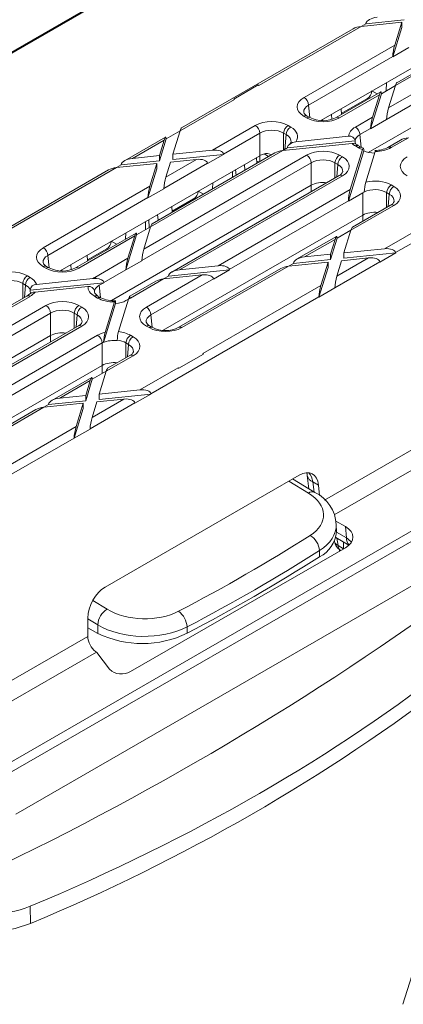
# Model space of a CAD drawing. Units: millimetres. Extents: x -7186 to 15976, y 0 to 2520.
# Drawn here: x 329 to 356, y 1182 to 1251 of the extents above; entities that cross this region are included whole.
import ezdxf
from ezdxf import colors
from ezdxf.entities.mleader import LeaderData, LeaderLine
from ezdxf.math import Vec2, Vec3

# ---------------------------------------------------------------- set-up
doc = ezdxf.new("R2010")
doc.units = ezdxf.units.MM
doc.header["$LTSCALE"] = 0.5
doc.layers.add('HAURATON_ConstructionSite_Contour', color=7, linetype='Continuous', lineweight=40)
doc.layers.add('HAURATON_Isometrie', color=9, linetype='Continuous', lineweight=5)
doc.layers.add('HAURATON_Text_Macro', color=112, linetype='Continuous')
doc.styles.get("Standard").update_dxf_attribs({"font": 'arial.ttf'})

msp = doc.modelspace()

# ---------------------------------------------------------------- linework, layer by layer
at = {"layer": 'HAURATON_ConstructionSite_Contour'}
msp.add_line((299.698, 1231.926), (390.657, 1284.435), dxfattribs=at)
at = {"layer": 'HAURATON_Isometrie'}
for p, q in [((312.524, 1189.232), (489.066, 1291.147)), ((312.207, 1189.763), (465.556, 1278.29)), ((350.166, 1217.327), (424.392, 1260.176)), ((350.851, 1216.292), (424.996, 1259.095)), ((349.925, 1243.766), (363.694, 1251.714)), ((354.627, 1244.634), (366.952, 1251.749)), ((364.293, 1251.491), (355.103, 1246.186)), ((353.058, 1250.503), (355.71, 1250.774)), ((367.27, 1251.217), (354.49, 1243.84)), ((363.746, 1251.328), (355.2, 1246.394)), ((352.175, 1250.145), (340.223, 1243.245)), ((345.615, 1246.206), (352.722, 1250.308)), ((352.721, 1250.308), (353.058, 1250.503)), ((352.722, 1250.308), (355.542, 1250.597)), ((353.058, 1250.503), (353.06, 1250.522)), ((354.918, 1248.195), (355.542, 1250.229)), ((355.056, 1249.01), (355.542, 1250.597)), ((355.542, 1250.597), (355.542, 1250.229)), ((353.219, 1241.539), (367.27, 1249.65)), ((348.749, 1245.369), (355.056, 1249.01)), ((356.029, 1248.836), (354.918, 1248.195)), ((354.919, 1248.216), (349.066, 1244.837)), ((354.918, 1248.195), (354.919, 1248.216)), ((345.567, 1246.233), (343.857, 1245.245)), ((345.615, 1246.206), (345.567, 1246.233)), ((354.13, 1245.625), (355.103, 1246.187)), ((354.487, 1246.399), (354.461, 1245.816)), ((354.627, 1244.634), (355.103, 1246.186)), ((354.089, 1245.753), (350.993, 1243.966)), ((353.993, 1245.545), (351.218, 1243.943)), ((353.155, 1245.286), (351.343, 1244.24)), ((353.155, 1245.286), (353.217, 1245.249)), ((353.379, 1243.178), (354.13, 1245.625)), ((353.476, 1245.816), (353.84, 1245.609)), ((353.516, 1243.992), (353.993, 1245.545)), ((354.129, 1245.643), (354.13, 1245.625)), ((340.126, 1243.037), (343.904, 1245.218)), ((343.904, 1245.218), (343.857, 1245.245)), ((343.857, 1245.245), (343.857, 1245.241)), ((349.066, 1244.837), (349.145, 1243.971)), ((348.93, 1243.943), (348.749, 1244.048)), ((349.155, 1243.966), (348.974, 1244.07)), ((350.681, 1243.845), (350.657, 1244.188)), ((351.346, 1244.17), (351.328, 1244.575)), ((352.324, 1243.304), (353.516, 1243.992)), ((342.375, 1241.69), (345.354, 1243.409)), ((347.642, 1243.409), (347.823, 1243.304)), ((350.041, 1243.758), (350.036, 1243.83)), ((354.49, 1243.819), (353.379, 1243.178)), ((354.49, 1243.819), (354.49, 1243.84)), ((339.112, 1242.604), (336.259, 1240.957)), ((339.152, 1242.475), (340.126, 1243.038)), ((339.626, 1241.409), (340.126, 1243.037)), ((345.672, 1242.877), (343.148, 1241.42)), ((345.672, 1241.31), (345.672, 1242.877)), ((347.505, 1242.773), (347.324, 1242.877)), ((347.324, 1242.877), (347.324, 1241.696)), ((347.412, 1241.747), (347.505, 1242.773)), ((348.171, 1242.282), (351.85, 1242.658)), ((353.379, 1243.198), (352.642, 1242.773)), ((352.642, 1242.773), (352.721, 1241.907)), ((353.379, 1243.178), (353.379, 1243.198)), ((356.005, 1242.556), (354.813, 1241.868)), ((336.805, 1241.12), (339.015, 1242.396)), ((338.683, 1240.945), (339.152, 1242.475)), ((338.683, 1241.312), (339.015, 1242.396)), ((339.152, 1242.493), (339.152, 1242.475)), ((347.266, 1241.662), (352.09, 1242.155)), ((347.59, 1241.855), (352.306, 1242.338)), ((352.526, 1241.868), (352.324, 1241.984)), ((352.751, 1241.89), (352.549, 1242.006)), ((352.882, 1241.826), (352.751, 1241.89)), ((355.458, 1242.392), (354.588, 1241.89)), ((331.788, 1233.295), (345.672, 1241.31)), ((336.805, 1241.12), (338.683, 1241.312)), ((337.6, 1234.804), (348.93, 1241.345)), ((347.266, 1241.662), (338.077, 1236.357)), ((346.719, 1241.498), (338.173, 1236.565)), ((338.683, 1241.312), (338.683, 1240.945)), ((339.626, 1241.409), (342.375, 1241.69)), ((339.626, 1241.409), (339.626, 1241.041)), ((339.626, 1241.041), (343.15, 1241.401)), ((343.15, 1241.401), (342.039, 1240.76)), ((343.148, 1241.42), (343.15, 1241.401)), ((345.461, 1240.772), (345.442, 1241.178)), ((345.664, 1241.306), (345.664, 1240.889)), ((346.287, 1241.249), (345.979, 1241.427)), ((347.265, 1241.662), (347.504, 1241.8)), ((351.218, 1241.345), (351.419, 1241.229)), ((351.831, 1238.133), (352.91, 1241.649)), ((351.968, 1238.947), (352.823, 1241.732)), ((352.91, 1241.669), (352.91, 1241.649)), ((353.043, 1239.47), (353.694, 1241.594)), ((355.122, 1234.556), (366.809, 1241.303)), ((335.694, 1240.479), (336.031, 1240.673)), ((335.695, 1240.479), (338.516, 1240.767)), ((336.031, 1240.673), (338.683, 1240.945)), ((336.031, 1240.673), (336.033, 1240.693)), ((349.248, 1240.813), (337.463, 1234.01)), ((338.029, 1239.18), (338.516, 1240.767)), ((338.516, 1240.767), (338.516, 1240.4)), ((342.037, 1240.779), (339.003, 1239.027)), ((339.139, 1239.822), (341.265, 1241.048)), ((339.139, 1239.822), (339.459, 1240.864)), ((339.459, 1240.864), (341.265, 1241.048)), ((342.037, 1240.779), (342.039, 1240.76)), ((344.639, 1240.298), (344.611, 1240.698)), ((349.248, 1239.246), (349.248, 1240.813)), ((351.101, 1240.697), (350.9, 1240.813)), ((350.9, 1240.813), (350.9, 1239.761)), ((351.022, 1239.831), (351.101, 1240.697)), ((335.148, 1240.315), (323.196, 1233.416)), ((327.478, 1235.735), (335.695, 1240.479)), ((337.892, 1238.366), (338.516, 1240.4)), ((351.194, 1239.93), (339.542, 1233.204)), ((351.419, 1239.908), (340.089, 1233.367)), ((343.761, 1240.208), (343.761, 1239.791)), ((344.02, 1239.94), (343.99, 1240.34)), ((330.611, 1234.898), (338.029, 1239.18)), ((335.345, 1231.221), (349.248, 1239.246)), ((342.398, 1239.421), (342.379, 1238.993)), ((349.248, 1238.807), (349.248, 1239.246)), ((354.813, 1239.269), (354.995, 1239.164)), ((339.002, 1239.007), (337.892, 1238.366)), ((339.002, 1239.007), (339.003, 1239.027)), ((341.384, 1238.835), (341.748, 1238.629)), ((342.779, 1233.642), (351.968, 1238.947)), ((351.831, 1238.133), (352.843, 1238.717)), ((352.843, 1237.17), (352.843, 1238.717)), ((354.677, 1238.633), (354.496, 1238.737)), ((354.496, 1238.737), (354.496, 1237.708)), ((354.598, 1237.767), (354.677, 1238.633)), ((337.892, 1238.386), (330.929, 1234.367)), ((337.892, 1238.366), (337.892, 1238.386)), ((339.576, 1237.375), (339.557, 1237.78)), ((341.064, 1238.305), (339.572, 1237.444)), ((341.064, 1238.305), (341.125, 1238.269)), ((351.832, 1238.153), (343.551, 1233.373)), ((351.832, 1238.153), (351.831, 1238.133)), ((354.995, 1237.844), (352.016, 1236.124)), ((354.77, 1237.866), (352.113, 1236.332)), ((338.593, 1236.807), (338.565, 1237.208)), ((338.959, 1229.155), (352.843, 1237.17)), ((352.843, 1236.754), (352.843, 1237.17)), ((337.717, 1236.718), (337.717, 1236.15)), ((337.985, 1236.305), (337.944, 1236.849)), ((354.35, 1234.826), (358.128, 1237.007)), ((337.063, 1235.924), (332.856, 1233.495)), ((336.966, 1235.716), (333.08, 1233.473)), ((336.354, 1235.931), (336.335, 1235.504)), ((336.352, 1233.349), (337.103, 1235.795)), ((336.489, 1234.163), (336.966, 1235.716)), ((337.103, 1235.795), (338.077, 1236.358)), ((337.103, 1235.813), (337.103, 1235.795)), ((337.6, 1234.804), (338.077, 1236.357)), ((351.002, 1235.691), (348.233, 1234.093)), ((351.043, 1235.563), (352.016, 1236.125)), ((351.529, 1234.537), (352.016, 1236.124)), ((335.338, 1235.345), (335.702, 1235.139)), ((350.905, 1235.483), (348.78, 1234.256)), ((350.586, 1234.073), (351.043, 1235.563)), ((350.586, 1234.441), (350.905, 1235.483)), ((351.042, 1235.581), (351.043, 1235.563)), ((330.929, 1234.367), (331.008, 1233.501)), ((333.69, 1233.977), (333.671, 1234.383)), ((335.018, 1234.815), (333.687, 1234.047)), ((335.018, 1234.815), (335.079, 1234.779)), ((348.78, 1234.256), (350.586, 1234.441)), ((350.586, 1234.441), (350.586, 1234.073)), ((351.529, 1234.537), (354.35, 1234.826)), ((351.529, 1234.17), (355.125, 1234.537)), ((351.529, 1234.537), (351.529, 1234.17)), ((355.125, 1234.537), (354.014, 1233.896)), ((355.122, 1234.556), (355.125, 1234.537)), ((332.543, 1233.374), (332.519, 1233.718)), ((334.187, 1232.834), (336.489, 1234.163)), ((337.463, 1233.99), (336.352, 1233.349)), ((337.463, 1233.99), (337.463, 1234.01)), ((340.089, 1233.367), (342.779, 1233.642)), ((347.669, 1233.615), (348.006, 1233.809)), ((347.67, 1233.615), (350.418, 1233.896)), ((348.006, 1233.809), (350.586, 1234.073)), ((348.006, 1233.809), (348.008, 1233.829)), ((349.919, 1232.267), (350.418, 1233.896)), ((350.418, 1233.896), (350.418, 1233.528)), ((350.893, 1232.115), (354.012, 1233.915)), ((351.03, 1232.909), (353.239, 1234.184)), ((351.03, 1232.909), (351.362, 1233.992)), ((351.362, 1233.992), (353.239, 1234.184)), ((354.012, 1233.915), (354.014, 1233.896)), ((330.793, 1233.473), (330.611, 1233.578)), ((331.018, 1233.495), (330.836, 1233.6)), ((331.904, 1233.287), (331.899, 1233.359)), ((336.353, 1233.369), (334.812, 1232.48)), ((336.352, 1233.349), (336.353, 1233.369)), ((337.783, 1230.758), (341.668, 1233.001)), ((338.978, 1232.726), (341.668, 1233.001)), ((339.315, 1232.921), (343.553, 1233.354)), ((339.317, 1232.94), (339.315, 1232.921)), ((347.123, 1233.451), (340.027, 1229.355)), ((347.67, 1233.615), (340.252, 1229.333)), ((342.443, 1232.713), (343.553, 1233.354)), ((343.553, 1233.354), (343.551, 1233.373)), ((349.782, 1231.453), (350.418, 1233.528)), ((329.368, 1232.302), (329.187, 1232.407)), ((329.187, 1232.407), (329.187, 1231.377)), ((329.29, 1231.437), (329.368, 1232.302)), ((329.505, 1232.939), (329.686, 1232.834)), ((329.687, 1231.936), (334.814, 1232.461)), ((330.131, 1232.349), (334.059, 1232.751)), ((334.29, 1232.755), (334.059, 1232.751)), ((334.814, 1232.461), (334.507, 1232.283)), ((334.507, 1232.283), (334.584, 1231.437)), ((334.812, 1232.48), (334.814, 1232.461)), ((338.432, 1232.563), (336.626, 1231.52)), ((338.978, 1232.726), (336.676, 1231.397)), ((342.44, 1232.732), (338.101, 1230.227)), ((339.315, 1232.921), (338.977, 1232.726)), ((341.702, 1227.524), (349.919, 1232.267)), ((342.443, 1232.713), (342.44, 1232.732)), ((329.578, 1231.625), (329.461, 1231.536)), ((330.033, 1231.812), (333.713, 1232.188)), ((350.892, 1232.094), (349.782, 1231.453)), ((350.892, 1232.094), (350.893, 1232.115)), ((329.686, 1231.513), (321.05, 1226.528)), ((329.461, 1231.536), (321.147, 1226.736)), ((334.388, 1231.397), (334.187, 1231.513)), ((334.613, 1231.419), (334.412, 1231.536)), ((334.802, 1228.296), (335.638, 1231.019)), ((334.905, 1228.999), (335.557, 1231.124)), ((335.637, 1231.045), (335.638, 1231.019)), ((335.836, 1229.056), (336.532, 1231.323)), ((336.529, 1231.313), (336.358, 1231.214)), ((336.573, 1231.437), (336.532, 1231.323)), ((338.096, 1224.727), (349.782, 1231.473)), ((349.782, 1231.453), (349.782, 1231.473)), ((331.11, 1230.343), (320.437, 1224.181)), ((320.573, 1224.975), (330.793, 1230.874)), ((331.11, 1228.776), (331.11, 1230.343)), ((332.964, 1230.227), (332.763, 1230.343)), ((332.763, 1230.343), (332.763, 1229.29)), ((332.885, 1229.361), (332.964, 1230.227)), ((333.08, 1230.874), (333.282, 1230.758)), ((338.101, 1230.227), (338.179, 1229.361)), ((333.057, 1229.46), (322.515, 1223.375)), ((333.282, 1229.438), (323.062, 1223.538)), ((337.964, 1229.333), (337.783, 1229.438)), ((338.189, 1229.355), (338.008, 1229.46)), ((317.211, 1220.752), (331.11, 1228.776)), ((325.752, 1223.813), (334.388, 1228.799)), ((334.706, 1228.267), (326.524, 1223.544)), ((331.11, 1228.336), (331.11, 1228.776)), ((334.706, 1226.7), (334.706, 1228.267)), ((335.758, 1228.432), (335.758, 1228.46)), ((336.54, 1228.162), (336.358, 1228.267)), ((336.358, 1228.267), (336.358, 1227.237)), ((336.461, 1227.297), (336.54, 1228.162)), ((336.676, 1228.799), (336.857, 1228.694)), ((341.749, 1227.492), (340.038, 1226.505)), ((341.749, 1227.496), (340.039, 1226.509)), ((341.749, 1227.496), (341.702, 1227.524)), ((341.749, 1227.492), (341.749, 1227.496)), ((336.857, 1227.373), (334.989, 1226.295)), ((336.632, 1227.395), (335.086, 1226.503)), ((320.822, 1218.685), (334.706, 1226.7)), ((334.016, 1225.733), (334.99, 1226.295)), ((334.502, 1224.708), (334.989, 1226.295)), ((334.706, 1226.132), (334.706, 1226.7)), ((337.323, 1224.996), (339.991, 1226.536)), ((340.039, 1226.509), (339.991, 1226.536)), ((340.039, 1226.509), (340.038, 1226.505)), ((333.975, 1225.862), (331.207, 1224.263)), ((333.879, 1225.654), (331.753, 1224.427)), ((333.559, 1224.244), (334.016, 1225.733)), ((333.559, 1224.611), (333.879, 1225.654)), ((334.015, 1225.751), (334.016, 1225.733)), ((334.502, 1224.708), (337.323, 1224.996)), ((338.096, 1224.727), (338.098, 1224.708)), ((330.643, 1223.786), (333.392, 1224.067)), ((330.979, 1223.98), (333.559, 1224.244)), ((331.753, 1224.427), (333.559, 1224.611)), ((332.892, 1222.438), (333.392, 1224.067)), ((333.392, 1224.067), (333.392, 1223.699)), ((333.559, 1224.611), (333.559, 1224.244)), ((333.866, 1222.285), (336.985, 1224.086)), ((334.003, 1223.079), (336.213, 1224.355)), ((334.003, 1223.079), (334.335, 1224.163)), ((334.335, 1224.163), (336.213, 1224.355)), ((334.502, 1224.34), (338.098, 1224.708)), ((334.502, 1224.708), (334.502, 1224.34)), ((336.985, 1224.086), (336.987, 1224.067)), ((338.098, 1224.708), (336.987, 1224.067)), ((330.096, 1223.622), (321.89, 1218.885)), ((330.643, 1223.786), (322.115, 1218.862)), ((330.642, 1223.785), (330.979, 1223.98)), ((330.979, 1223.98), (330.981, 1224)), ((332.755, 1221.624), (333.392, 1223.699)), ((323.564, 1217.053), (332.892, 1222.438)), ((333.866, 1222.265), (332.755, 1221.624)), ((333.866, 1222.265), (333.866, 1222.285)), ((321.069, 1214.898), (332.755, 1221.644)), ((332.755, 1221.624), (332.755, 1221.644)), ((334.913, 1211.269), (348.418, 1219.065)), ((349.051, 1217.809), (347.682, 1218.64)), ((349.501, 1217.853), (347.951, 1218.795)), ((348.978, 1219.036), (349.093, 1218.101)), ((349.752, 1218.369), (349.364, 1218.593)), ((349.364, 1218.593), (349.452, 1217.883)), ((349.819, 1217.634), (349.752, 1218.369)), ((328.707, 1195.46), (364.345, 1216.033)), ((351.622, 1215.476), (350.951, 1215.863)), ((351.001, 1215.121), (350.99, 1215.606)), ((351.694, 1214.683), (351.622, 1215.476)), ((350.858, 1214.454), (350.861, 1214.439)), ((350.951, 1214.711), (351.866, 1214.183)), ((351.001, 1215.083), (351.694, 1214.683)), ((351.02, 1214.672), (351.113, 1214.158)), ((351.622, 1214.008), (336.672, 1205.378)), ((349.83, 1213.369), (349.82, 1213.807)), ((351.113, 1214.158), (351.495, 1213.937)), ((351.219, 1213.776), (351.211, 1213.888)), ((351.296, 1213.82), (351.296, 1213.82)), ((351.495, 1213.937), (351.495, 1214.397)), ((334.048, 1210.335), (335.05, 1209.726)), ((333.705, 1207.824), (333.705, 1209.105)), ((334.397, 1208.634), (333.705, 1209.054)), ((333.705, 1208.425), (334.41, 1208.04)), ((334.41, 1208.04), (334.397, 1208.634)), ((340.609, 1208.49), (340.619, 1208.051)), ((306.591, 1192.171), (333.705, 1207.824)), ((307.274, 1191.135), (334.303, 1206.739)), ((334.303, 1206.739), (334.249, 1206.781)), ((334.343, 1206.697), (335.21, 1205.539)), ((329.701, 1189.032), (329.727, 1187.845))]:
    msp.add_line(p, q, dxfattribs=at)
at = {"layer": 'HAURATON_Isometrie', "flags": 128}
for points in [[(348.171, 1242.282), (347.949, 1242.227), (347.754, 1242.118), (347.649, 1242.013), (347.602, 1241.921), (347.592, 1241.877)], [(347.84, 1242.26), (347.824, 1242.205), (347.726, 1242.096)], [(352.549, 1242.006), (352.504, 1242.034), (352.463, 1242.066)], [(352.91, 1241.669), (352.904, 1241.76), (352.891, 1241.813), (352.87, 1241.825), (352.843, 1241.788), (352.823, 1241.732)], [(353.739, 1241.672), (353.733, 1241.675), (353.708, 1241.632), (353.694, 1241.594)], [(345.622, 1240.865), (345.528, 1240.91), (345.462, 1240.936)], [(334.412, 1231.536), (334.304, 1231.608), (334.188, 1231.732), (334.163, 1231.801), (334.164, 1231.821)], [(335.637, 1231.045), (335.631, 1231.142), (335.617, 1231.196), (335.596, 1231.204), (335.57, 1231.162), (335.557, 1231.124)], [(348.942, 1219.199), (348.964, 1219.124), (348.978, 1219.036)], [(355.615, 1182.21), (362.669, 1204.408), (363.336, 1206.509)]]:
    msp.add_lwpolyline(points, dxfattribs=at)
at = {"layer": 'HAURATON_Isometrie'}
for centre, radius, start, end in [((348.372, 1244.783), 0.697, 4.46649, 57.26592), ((352.778, 1245.871), 0.697, 302.73408, 355.53351), ((349.151, 1244.486), 0.452, 200.31518, 246.9207), ((348.879, 1243.875), 0.217, 64.26967, 127.04078), ((349.061, 1243.77), 0.217, 64.00014, 127.0674), ((350.074, 1245.723), 1.983, 242.39353, 297.60647), ((351.086, 1243.762), 0.224, 53.96787, 113.9556), ((344.977, 1242.823), 0.697, 4.46649, 57.26592), ((348.019, 1242.823), 0.697, 122.73408, 175.53351), ((348.2, 1242.719), 0.697, 122.73408, 175.53351), ((351.948, 1242.719), 0.697, 4.46649, 57.26592), ((351.924, 1242.275), 0.39, 13.19371, 100.86983), ((352.158, 1241.647), 0.513, 53.92069, 97.65407), ((352.455, 1241.81), 0.217, 64.26967, 127.04078), ((352.656, 1241.694), 0.217, 64.4737, 127.02056), ((353.711, 1243.584), 1.908, 269.18301, 297.375), ((354.683, 1241.694), 0.217, 52.95758, 115.74681), ((346.149, 1240.712), 0.744, 62.17367, 107.55162), ((348.553, 1240.759), 0.697, 4.46649, 57.26592), ((351.594, 1240.759), 0.697, 122.73408, 175.53351), ((351.795, 1240.643), 0.697, 122.73408, 175.53351), ((351.038, 1240.322), 0.421, 291.72705, 341.0642), ((351.288, 1239.735), 0.217, 52.95922, 115.73033), ((355.825, 1238.703), 2.886, 164.58787, 178.27689), ((355.19, 1238.683), 0.697, 122.73408, 175.53351), ((355.371, 1238.578), 0.697, 122.73408, 175.53351), ((340.687, 1238.891), 0.697, 302.73408, 355.53351), ((354.614, 1238.257), 0.421, 291.72705, 341.0642), ((354.864, 1237.67), 0.217, 52.95922, 115.73033), ((334.641, 1235.401), 0.697, 302.73408, 355.53351), ((330.235, 1234.312), 0.697, 4.46649, 57.26592), ((331.013, 1234.016), 0.452, 200.31518, 246.9207), ((330.742, 1233.404), 0.217, 64.26967, 127.04078), ((330.923, 1233.3), 0.217, 64.00014, 127.0674), ((331.937, 1235.252), 1.983, 242.39353, 297.60647), ((332.949, 1233.292), 0.224, 53.96787, 113.9556), ((329.881, 1232.353), 0.697, 122.73408, 175.53351), ((330.063, 1232.248), 0.697, 122.73408, 175.53351), ((330.145, 1231.887), 0.462, 91.699, 170.56132), ((333.919, 1232.378), 0.529, 45.3618, 59.48328), ((330.072, 1231.114), 0.699, 93.14084, 134.00781), ((333.787, 1231.805), 0.39, 13.19237, 100.86932), ((329.555, 1231.34), 0.217, 52.95922, 115.73033), ((334.318, 1231.34), 0.217, 64.26967, 127.04078), ((334.519, 1231.224), 0.217, 64.42448, 127.02544), ((335.502, 1233.137), 1.935, 242.63638, 274.70761), ((336.509, 1231.118), 0.325, 59.1575, 78.71927), ((330.416, 1230.288), 0.697, 4.46649, 57.26592), ((333.457, 1230.288), 0.697, 122.73408, 175.53351), ((333.658, 1230.172), 0.697, 122.73408, 175.53351), ((337.406, 1230.172), 0.697, 4.46649, 57.26592), ((332.901, 1229.851), 0.421, 291.72705, 341.0642), ((338.185, 1229.876), 0.452, 200.31518, 246.9207), ((333.151, 1229.264), 0.217, 52.95922, 115.73033), ((337.688, 1228.232), 2.886, 164.58738, 178.27615), ((338.28, 1228.432), 2.522, 165.67195, 179.36082), ((337.914, 1229.264), 0.217, 64.26967, 127.04078), ((338.095, 1229.16), 0.217, 64.00014, 127.0674), ((339.108, 1231.112), 1.983, 242.39353, 297.60647), ((340.121, 1229.16), 0.217, 52.95758, 115.74681), ((334.012, 1228.213), 0.697, 4.46649, 57.26592), ((337.053, 1228.213), 0.697, 122.73408, 175.53351), ((337.234, 1228.108), 0.697, 122.73408, 175.53351), ((336.477, 1227.787), 0.421, 291.72705, 341.0642), ((336.727, 1227.2), 0.217, 52.95922, 115.73033), ((349.564, 1219.156), 0.598, 190.7327, 250.47143), ((349.311, 1217.473), 0.425, 63.38511, 127.80503), ((348.383, 1215.496), 2.609, 2.68065, 64.62658), ((348.869, 1215.278), 2.137, 296.7191, 355.77497), ((348.483, 1213.712), 1.34, 4.07063, 59.11628), ((351.746, 1214.6), 0.9, 190.31693, 240.00269), ((351.251, 1214.535), 0.402, 193.89778, 249.99445), ((352.389, 1214.666), 0.695, 178.57164, 222.68908), ((351.526, 1214.163), 0.413, 180.76687, 236.18882), ((278.839, 1325.706), 132.888, 297.70374, 302.29089), ((236.295, 1380.742), 209.799, 294.47003, 305.52459), ((335.809, 1208.531), 1.416, 122.41653, 175.84016), ((339.157, 1208.41), 1.454, 3.15665, 53.57789), ((337.503, 1214.457), 7.123, 244.27166, 295.94245), ((336.053, 1206.47), 1.256, 227.84108, 299.57621), ((279.035, 1309.847), 132.114, 292.56304, 307.43158), ((326.99, 1194.489), 7.186, 244.41398, 292.38808)]:
    msp.add_arc(centre, radius, start, end, dxfattribs=at)
for centre, major_axis, ratio, start_param, end_param in [((353.832, 1250.582), (0.772, 0.102), 0.468811, 1.509203, 3.027639), ((352.722, 1249.941), (0.772, 0.102), 0.468811, 1.509203, 2.29452), ((355.056, 1248.642), (0.108, 0.578), 0.145561, 0.909393, 2.427829), ((355.103, 1245.819), (0.108, 0.578), 0.145561, 0.124076, 0.909393), ((349.899, 1244.708), (1.624, 0), 0.575709, 2.357564, 3.925621), ((353.993, 1245.178), (0.108, 0.578), 0.145561, 5.674142, 7.192578), ((343.888, 1244.841), (-0.206, 0.4), 0.606756, 5.526942, 5.676464), ((349.899, 1244.341), (1.175, -0.041), 0.574044, 2.377347, 3.225025), ((354.627, 1244.266), (0.108, 0.578), 0.145561, 0.909393, 2.427829), ((350.074, 1244.607), (1.62, 0), 0.578871, 3.92836, 5.496418), ((353.516, 1243.625), (0.108, 0.578), 0.145561, 0.909393, 2.427829), ((340.126, 1242.67), (0.108, 0.578), 0.145561, 0.124076, 0.909393), ((346.498, 1242.745), (1.62, 0), 0.578871, 0.786768, 2.354825), ((346.673, 1242.644), (1.624, 0), 0.575709, 5.885857, 7.067214), ((353.475, 1242.644), (1.624, 0), 0.575709, 2.357564, 3.126253), ((339.015, 1242.028), (0.108, 0.578), 0.145561, 5.674142, 7.192578), ((346.498, 1242.378), (1.17, 0), 0.6033, 0.786768, 2.354825), ((346.673, 1242.277), (1.175, 0.041), 0.574044, 6.192016, 7.04743), ((353.475, 1242.277), (1.175, -0.041), 0.574044, 2.377347, 3.071389), ((356.005, 1242.188), (0.772, 0.102), 0.468811, 1.509203, 2.29452), ((346.673, 1242.277), (1.173, 0), 0.575709, 5.499157, 5.609697), ((351.71, 1297.772), (6.507, 74.58), 0.015234, 3.866042, 3.866477), ((353.475, 1242.644), (1.624, 0), 0.575709, 3.691598, 3.925621), ((353.475, 1242.277), (1.173, 0), 0.575709, 3.051227, 3.394773), ((351.71, 1261.717), (-6.504, 73.25), 0.015788, 1.836764, 1.837144), ((353.669, 1242.532), (1.62, 0), 0.578871, 3.92836, 4.162384), ((353.669, 1242.532), (1.62, 0), 0.578871, 4.727728, 5.496418), ((342.375, 1241.322), (0.772, 0.102), 0.468811, 6.273951, 7.792388), ((346.498, 1240.831), (1.17, 0), 0.578871, 2.083104, 2.354825), ((347.266, 1241.295), (0.772, 0.102), 0.468811, 1.509203, 2.29452), ((350.074, 1240.681), (1.62, 0), 0.578871, 0.786768, 2.354825), ((350.269, 1240.568), (1.624, 0), 0.575709, 5.499157, 7.067214), ((353.669, 1242.164), (1.17, 0), 0.578871, 4.005892, 4.705557), ((357.07, 1240.568), (1.624, 0), 0.575709, 2.357564, 3.925621), ((336.805, 1240.753), (0.772, 0.102), 0.468811, 1.509203, 3.027639), ((341.265, 1240.681), (0.772, 0.102), 0.468811, 6.273951, 7.792388), ((350.074, 1240.313), (1.17, 0), 0.6033, 0.786768, 2.354825), ((350.269, 1240.201), (1.175, 0.041), 0.574044, 6.195783, 7.04743), ((335.695, 1240.111), (0.772, 0.102), 0.468811, 1.509203, 2.29452), ((339.139, 1239.454), (0.108, 0.578), 0.145561, 0.909393, 2.427829), ((338.029, 1238.813), (0.108, 0.578), 0.145561, 0.909393, 2.427829), ((350.074, 1238.767), (1.17, 0), 0.578871, 1.355204, 2.354825), ((353.669, 1238.605), (1.62, 0), 0.578871, 0.786768, 1.968124), ((353.845, 1238.504), (1.624, 0), 0.575709, 5.499157, 7.067214), ((351.968, 1238.58), (0.108, 0.578), 0.145561, 0.909393, 2.427829), ((353.669, 1238.238), (1.17, 0), 0.578871, 2.244285, 2.354825), ((353.669, 1238.238), (1.17, 0), 0.6033, 0.786768, 2.24385), ((353.669, 1296.641), (1.154, 77.673), 0.002506, 3.871752, 3.872187), ((353.845, 1238.137), (1.175, 0.041), 0.574044, 6.195783, 7.04743), ((353.669, 1236.691), (1.17, 0), 0.578871, 1.383795, 2.354825), ((338.077, 1235.99), (0.108, 0.578), 0.145561, 0.124076, 0.909393), ((336.966, 1235.348), (0.108, 0.578), 0.145561, 5.674142, 7.192578), ((350.905, 1235.115), (0.108, 0.578), 0.145561, 5.674142, 7.192578), ((352.016, 1235.757), (0.108, 0.578), 0.145561, 0.124076, 0.909393), ((331.762, 1234.238), (1.624, 0), 0.575709, 2.357564, 3.925621), ((331.762, 1233.87), (1.175, -0.041), 0.574044, 2.377347, 3.225025), ((337.6, 1234.437), (0.108, 0.578), 0.145561, 0.909393, 2.427829), ((354.35, 1234.458), (0.772, 0.102), 0.468811, 6.273951, 7.792388), ((336.489, 1233.796), (0.108, 0.578), 0.145561, 0.909393, 2.427829), ((342.779, 1233.275), (0.772, 0.102), 0.468811, 6.273951, 7.792388), ((348.78, 1233.889), (0.772, 0.102), 0.468811, 1.509203, 3.027639), ((353.239, 1233.817), (0.772, 0.102), 0.468811, 6.273951, 7.792388), ((328.361, 1232.275), (1.62, 0), 0.578871, 0.786768, 2.354825), ((331.937, 1234.137), (1.62, 0), 0.578871, 3.92836, 5.496418), ((340.089, 1233), (0.772, 0.102), 0.468811, 1.509203, 3.027639), ((341.668, 1232.634), (0.772, 0.102), 0.468811, 6.273951, 7.792388), ((347.67, 1233.247), (0.772, 0.102), 0.468811, 1.509203, 2.29452), ((328.361, 1231.907), (1.17, 0), 0.6033, 0.786768, 2.354825), ((328.536, 1231.806), (1.175, 0.041), 0.574044, 0.174566, 0.764245), ((328.536, 1232.174), (1.624, 0), 0.575709, 0.188928, 0.784029), ((335.337, 1232.174), (1.624, 0), 0.575709, 2.357564, 2.476313), ((335.337, 1231.806), (1.173, 0), 0.575709, 2.357564, 3.05139), ((334.04, 1232.381), (0.772, 0.102), 0.468811, 6.273951, 7.462548), ((338.978, 1232.359), (0.772, 0.102), 0.468811, 1.509203, 2.29452), ((349.919, 1231.9), (0.108, 0.578), 0.145561, 0.909393, 2.427829), ((351.03, 1232.541), (0.108, 0.578), 0.145561, 0.909393, 2.427829), ((328.536, 1232.174), (1.624, 0), 0.575709, 5.499157, 5.885721), ((328.413, 1230.46), (6.507, 74.58), 0.015234, 4.73352, 4.73388), ((328.536, 1231.806), (1.173, 0), 0.575709, 6.230977, 6.477174), ((335.337, 1232.174), (1.624, 0), 0.575709, 3.126369, 3.925621), ((335.337, 1231.806), (1.175, -0.041), 0.574044, 3.071553, 3.213585), ((333.574, 1251.235), (-6.504, 73.25), 0.015788, 1.836601, 1.83698), ((331.937, 1230.21), (1.62, 0), 0.578871, 0.786768, 2.354825), ((335.532, 1232.061), (1.62, 0), 0.578871, 3.92836, 4.727612), ((335.532, 1231.694), (1.17, 0), 0.578871, 4.802591, 5.496418), ((335.532, 1232.061), (1.62, 0), 0.578871, 5.377669, 5.496418), ((336.529, 1230.945), (0.108, 0.578), 0.145561, 0.124076, 0.579552), ((331.937, 1229.843), (1.17, 0), 0.6033, 0.786768, 2.354825), ((332.131, 1229.73), (1.175, 0.041), 0.574044, 6.195783, 7.04743), ((332.131, 1230.098), (1.624, 0), 0.575709, 5.499157, 7.067214), ((338.933, 1230.098), (1.624, 0), 0.575709, 2.357564, 3.925621), ((338.933, 1229.73), (1.175, -0.041), 0.574044, 2.377347, 3.225025), ((331.937, 1228.296), (1.17, 0), 0.578871, 1.355204, 2.354825), ((335.532, 1228.135), (1.62, 0), 0.578871, 1.96826, 2.354825), ((335.532, 1228.135), (1.62, 0), 0.578871, 0.786768, 1.381869), ((339.108, 1229.997), (1.62, 0), 0.578871, 3.92836, 5.496418), ((335.532, 1227.767), (1.17, 0), 0.6033, 2.24409, 2.354825), ((335.532, 1227.767), (1.17, 0), 0.578871, 1.376808, 2.244524), ((335.532, 1286.182), (1.154, 77.673), 0.002506, 3.871513, 3.871948), ((335.532, 1227.767), (1.17, 0), 0.6033, 0.786768, 1.376447), ((335.707, 1227.666), (1.175, 0.041), 0.574044, 6.195783, 7.04743), ((335.707, 1228.034), (1.624, 0), 0.575709, 5.499157, 7.067214), ((335.532, 1226.22), (1.17, 0), 0.578871, 1.383795, 2.354825), ((334.989, 1225.927), (0.108, 0.578), 0.145561, 0.124076, 0.909393), ((339.974, 1226.159), (-0.206, 0.4), 0.606756, 5.377421, 5.526942), ((333.879, 1225.286), (0.108, 0.578), 0.145561, 5.674142, 7.192578), ((337.323, 1224.629), (0.772, 0.102), 0.468811, 6.273951, 7.792388), ((331.753, 1224.059), (0.772, 0.102), 0.468811, 1.509203, 3.027639), ((336.213, 1223.988), (0.772, 0.102), 0.468811, 6.273951, 7.792388), ((330.643, 1223.418), (0.772, 0.102), 0.468811, 1.509203, 2.29452), ((334.003, 1222.712), (0.108, 0.578), 0.145561, 0.909393, 2.427829), ((332.892, 1222.071), (0.108, 0.578), 0.145561, 0.909393, 2.427829), ((348.484, 1217.556), (0.825, 1.601), 0.606756, 5.520992, 7.039428), ((348.104, 1217.776), (0.635, 1.699), 0.660364, 5.439896, 5.931955), ((346.505, 1216.339), (3.601, -0.087), 0.592181, 5.560123, 7.083444), ((346.489, 1215.614), (4.502, -0.065), 0.586285, 5.554146, 6.308191), ((350.344, 1214.742), (1.805, 0), 0.575709, 5.499157, 7.067214), ((248.191, 1270.789), (136.406, -3.305), 0.592181, 5.465173, 5.560123), ((350.411, 1214.007), (1.811, -0.121), 0.571641, 0.490405, 0.822239), ((248.175, 1270.064), (137.306, -3.282), 0.591989, 5.464973, 5.559924), ((334.98, 1209.76), (0.825, 1.601), 0.606756, 0.756243, 2.274679), ((337.596, 1211.196), (3.601, -0.087), 0.592181, 3.941852, 5.465173), ((337.579, 1210.471), (4.502, -0.065), 0.586285, 3.935874, 5.459195), ((334.342, 1207.496), (-0.412, 0.801), 0.606756, 0.866913, 2.289893), ((333.93, 1206.594), (0.45, 0.001), 0.576984, 0.406932, 0.591926), ((248.491, 1255.909), (137.307, -3.327), 0.592181, 5.359508, 5.665788), ((327.038, 1191.225), (4.502, -0.109), 0.592181, 3.941852, 5.359508)]:
    msp.add_ellipse(centre, major_axis=major_axis, ratio=ratio, start_param=start_param, end_param=end_param, dxfattribs=at)

# ---------------------------------------------------------------- leaders
at = {"layer": 'HAURATON_Text_Macro'}
ml = msp.add_multileader_mtext('Standard', dxfattribs=at)
ml.set_content('\\A1;Излейте бетона на слоеве. Оразмерете прецизно, за да се избегнат страничните и вертикални размествания на улейните тела по време на изливането на бетона.', color=256)
ml.set_leader_properties()
ml.build(insert=Vec2(0, 0))
ml.multileader.update_dxf_attribs({"dogleg_length": 2, "arrow_head_size": 42, "scale": 12})
ctx = ml.context
ctx.base_point, ctx.scale, ctx.char_height, ctx.arrow_head_size, ctx.landing_gap_size, ctx.plane_origin = Vec3(78.322, 2055.548), 12, 36, 42, 24, Vec3(2826.92, 1443.744)
ctx.text_align_type = 2
notes = []
notes.append((ctx, [(1, (1, 1, 0), (798.691, 2055.548), (-1, 0), 24, [(2, [(1528.96, 1786.13), (1528.96, 1293.963), (1531.083, 952.417)], 0, [])])]))
ctx.mtext.insert, ctx.mtext.width, ctx.mtext.alignment, ctx.mtext.flow_direction = Vec3(750.691, 2073.843), 661.35, 3, 5
for ctx, leaders in notes:
    for number, flags, end, landing, length, lines in leaders:
        leader = LeaderData()
        leader.index, (leader.has_last_leader_line, leader.has_dogleg_vector, leader.attachment_direction) = number, flags
        leader.last_leader_point, leader.dogleg_vector, leader.dogleg_length = Vec3(end), Vec3(landing), length
        for number, points, colour, breaks in lines:
            line = LeaderLine()
            line.index, line.vertices, line.color, line.breaks = number, Vec3.list(points), colors.encode_raw_color(colour), breaks
            leader.lines.append(line)
        ctx.leaders.append(leader)

doc.saveas('drawing.dxf')
